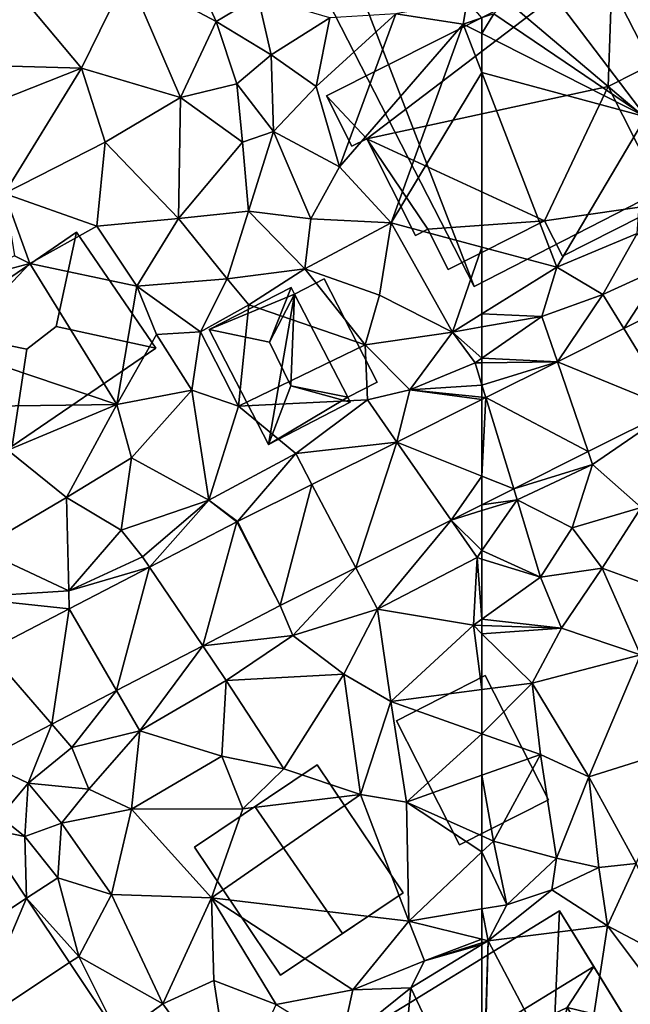
# Model space of a CAD drawing. Extents: x -2000 to -983, y -1000 to 81.
# Drawn here: x -1529 to -1491, y -863 to -800 of the extents above; entities that cross this region are included whole.
import ezdxf

# ---------------------------------------------------------------- set-up
doc = ezdxf.new("R2010")
doc.units = 0
doc.header["$MEASUREMENT"] = 0
for name, color, linetype in [('Bygninger_LOD1', 1, 'Continuous'), ('Bygninger_LOD2', 1, 'Continuous'), ('Bygninger_Projekteret', 85, 'Continuous'), ('Terraen', 33, 'Continuous'), ('Terraen_vej', 33, 'Continuous')]:
    doc.layers.add(name, color=color, linetype=linetype)

# ---------------------------------------------------------------- blocks, each defined once
blk = doc.blocks.new('1km_6224_571_Flyttet_X-573000m_Y-6225000m_ACAD_1_FMEBLOCK22')
at = {"layer": 'Terraen', "color": 9, "true_color": 0xbbbbbb}
for points in [[(45.57, 12.3, 43.93), (43.11, 17.66, 43.88), (39.9, 15.31, 44.13)], [(45.57, 12.3, 43.93), (48.22, 13.88, 43.78), (43.11, 17.66, 43.88)], [(36.97, 9.32, 44), (39.9, 15.31, 44.13), (32.56, 14.62, 44.06)], [(43.28, 7.46, 43.92), (39.9, 15.31, 44.13), (36.97, 9.32, 44)], [(43.28, 7.46, 43.92), (45.57, 12.3, 43.93), (39.9, 15.31, 44.13)], [(36.97, 9.32, 44), (32.56, 14.62, 44.06), (27.96, 9.58, 43.91)], [(49.07, 10.16, 43.46), (48.22, 13.88, 43.78), (45.57, 12.3, 43.93)], [(49.07, 10.16, 43.46), (52.81, 12.52, 43.54), (48.22, 13.88, 43.78)], [(57.02, 12.78, 43.25), (61.31, 12.13, 43.33), (61.55, 13.62, 43.27)], [(61.55, 13.62, 43.27), (61.31, 12.13, 43.33), (62.5, 12.535, 42.146)], [(51.94, 8.16, 43.32), (57.02, 12.78, 43.25), (52.81, 12.52, 43.54)], [(53.42, 3.04, 43.28), (57.02, 12.78, 43.25), (51.94, 8.16, 43.32)], [(53.42, 3.04, 43.28), (61.31, 12.13, 43.33), (57.02, 12.78, 43.25)], [(43.28, 7.46, 43.92), (46.88, 8.32, 43.66), (45.57, 12.3, 43.93)], [(46.88, 8.32, 43.66), (49.07, 10.16, 43.46), (45.57, 12.3, 43.93)], [(51.94, 8.16, 43.32), (52.81, 12.52, 43.54), (49.07, 10.16, 43.46)], [(56.72, -0.55, 43.27), (61.31, 12.13, 43.33), (53.42, 3.04, 43.28)], [(62.5, 9.037, 43.322), (61.31, 12.13, 43.33), (56.72, -0.55, 43.27)], [(62.5, 11.525, 43.182), (62.5, 12.535, 42.146), (61.31, 12.13, 43.33)], [(62.5, 9.037, 43.322), (62.5, 11.525, 43.182), (61.31, 12.13, 43.33)], [(49.21, 5.29, 43.23), (49.07, 10.16, 43.46), (46.88, 8.32, 43.66)], [(49.21, 5.29, 43.23), (51.94, 8.16, 43.32), (49.07, 10.16, 43.46)], [(36.97, 9.32, 44), (27.96, 9.58, 43.91), (27.46, 5.56, 43.84)], [(32.07, 1.32, 43.65), (36.97, 9.32, 44), (27.46, 5.56, 43.84)], [(32.07, 1.32, 43.65), (38.49, 4.6, 43.79), (36.97, 9.32, 44)], [(38.49, 4.6, 43.79), (43.28, 7.46, 43.92), (36.97, 9.32, 44)], [(62.5, -2.09, 43.281), (62.5, 9.037, 43.322), (56.72, -0.55, 43.27)], [(47.24, 4.6, 43.88), (46.88, 8.32, 43.66), (43.28, 7.46, 43.92)], [(47.24, 4.6, 43.88), (49.21, 5.29, 43.23), (46.88, 8.32, 43.66)], [(53.42, 3.04, 43.28), (51.94, 8.16, 43.32), (49.21, 5.29, 43.23)], [(43.17, -0.27, 43.91), (43.28, 7.46, 43.92), (38.49, 4.6, 43.79)], [(43.17, -0.27, 43.91), (47.24, 4.6, 43.88), (43.28, 7.46, 43.92)], [(47.63, 0.2, 43.85), (49.21, 5.29, 43.23), (47.24, 4.6, 43.88)], [(51.6, -0.29, 43.25), (49.21, 5.29, 43.23), (47.63, 0.2, 43.85)], [(51.6, -0.29, 43.25), (53.42, 3.04, 43.28), (49.21, 5.29, 43.23)], [(37.96, -0.76, 43.77), (38.49, 4.6, 43.79), (32.07, 1.32, 43.65)], [(37.96, -0.76, 43.77), (43.17, -0.27, 43.91), (38.49, 4.6, 43.79)], [(43.17, -0.27, 43.91), (47.63, 0.2, 43.85), (47.24, 4.6, 43.88)], [(51.6, -0.29, 43.25), (56.72, -0.55, 43.27), (53.42, 3.04, 43.28)], [(33.69, -3.13, 43.26), (37.96, -0.76, 43.77), (32.07, 1.32, 43.65)], [(32.71, -2.65, 43.76), (33.69, -3.13, 43.26), (32.07, 1.32, 43.65)], [(46.27, -4.1, 43.71), (47.63, 0.2, 43.85), (43.17, -0.27, 43.91)], [(51.22, -3.48, 43.22), (47.63, 0.2, 43.85), (46.27, -4.1, 43.71)], [(51.22, -3.48, 43.22), (51.6, -0.29, 43.25), (47.63, 0.2, 43.85)], [(40.5, -4.57, 43.68), (43.17, -0.27, 43.91), (37.96, -0.76, 43.77)], [(40.5, -4.57, 43.68), (46.27, -4.1, 43.71), (43.17, -0.27, 43.91)], [(51.22, -3.48, 43.22), (56.72, -0.55, 43.27), (51.6, -0.29, 43.25)], [(55.97, -5.15, 43.24), (56.72, -0.55, 43.27), (51.22, -3.48, 43.22)], [(55.97, -5.15, 43.24), (60.63, -7.51, 43.29), (56.72, -0.55, 43.27)], [(62.5, -2.09, 43.281), (56.72, -0.55, 43.27), (60.63, -7.51, 43.29)], [(40.5, -4.57, 43.68), (37.96, -0.76, 43.77), (33.69, -3.13, 43.26)], [(62.5, -2.09, 43.281), (60.63, -7.51, 43.29), (62.5, -6.341, 43.29)], [(28.56, -8.54, 43.67), (33.69, -3.13, 43.26), (29.21, -4.32, 43.83)], [(39.22, -12.12, 43.28), (33.69, -3.13, 43.26), (28.56, -8.54, 43.67)], [(29.21, -4.32, 43.83), (33.69, -3.13, 43.26), (32.71, -2.65, 43.76)], [(39.22, -12.12, 43.28), (40.5, -4.57, 43.68), (33.69, -3.13, 43.26)], [(47.64, -5.77, 42.96), (51.22, -3.48, 43.22), (46.27, -4.1, 43.71)], [(55.05, -8.32, 43.3), (51.22, -3.48, 43.22), (47.64, -5.77, 42.96)], [(55.05, -8.32, 43.3), (55.97, -5.15, 43.24), (51.22, -3.48, 43.22)], [(44.57, -7.48, 42.88), (46.27, -4.1, 43.71), (40.5, -4.57, 43.68)], [(44.57, -7.48, 42.88), (47.64, -5.77, 42.96), (46.27, -4.1, 43.71)], [(39.22, -12.12, 43.28), (41.75, -7.66, 43.4), (40.5, -4.57, 43.68)], [(44.57, -7.48, 42.88), (40.5, -4.57, 43.68), (41.75, -7.66, 43.4)], [(55.05, -8.32, 43.3), (60.63, -7.51, 43.29), (55.97, -5.15, 43.24)], [(46.98, -12.22, 42.96), (47.64, -5.77, 42.96), (44.57, -7.48, 42.88)], [(46.98, -12.22, 42.96), (55.05, -8.32, 43.3), (47.64, -5.77, 42.96)], [(62.5, -7.181, 43.274), (62.5, -6.341, 43.29), (60.63, -7.51, 43.29)], [(44, -11.2, 43.28), (44.57, -7.48, 42.88), (41.75, -7.66, 43.4)], [(44, -11.2, 43.28), (46.98, -12.22, 42.96), (44.57, -7.48, 42.88)], [(57.91, -11.18, 43.18), (60.63, -7.51, 43.29), (55.05, -8.32, 43.3)], [(57.91, -11.18, 43.18), (62.06, -9.47, 42.95), (60.63, -7.51, 43.29)], [(62.5, -7.181, 43.274), (60.63, -7.51, 43.29), (62.5, -9.164, 42.98)], [(60.63, -7.51, 43.29), (62.06, -9.47, 42.95), (62.5, -9.164, 42.98)], [(44, -11.2, 43.28), (41.75, -7.66, 43.4), (39.22, -12.12, 43.28)], [(39.22, -12.12, 43.28), (28.56, -8.54, 43.67), (29.48, -12.24, 43.58)], [(55.21, -11.83, 42.83), (55.05, -8.32, 43.3), (46.98, -12.22, 42.96)], [(57.91, -11.18, 43.18), (55.05, -8.32, 43.3), (55.21, -11.83, 42.83)], [(62.5, -9.464, 42.949), (62.5, -9.164, 42.98), (62.06, -9.47, 42.95)], [(62.5, -10.898, 42.925), (62.06, -9.47, 42.95), (57.91, -11.18, 43.18)], [(62.5, -10.898, 42.925), (62.5, -9.464, 42.949), (62.06, -9.47, 42.95)], [(40.17, -15.52, 43.2), (44, -11.2, 43.28), (39.22, -12.12, 43.28)], [(45.1, -18.22, 42.88), (44, -11.2, 43.28), (40.17, -15.52, 43.2)], [(45.1, -18.22, 42.88), (46.98, -12.22, 42.96), (44, -11.2, 43.28)], [(57.073, -14.513, 42.882), (57.91, -11.18, 43.18), (55.21, -11.83, 42.83)], [(62.5, -11.799, 42.911), (57.91, -11.18, 43.18), (57.073, -14.513, 42.882)], [(62.5, -11.654, 42.925), (62.5, -10.898, 42.925), (57.91, -11.18, 43.18)], [(62.5, -11.799, 42.911), (62.5, -11.654, 42.925), (57.91, -11.18, 43.18)], [(50.63, -15.24, 42.84), (55.21, -11.83, 42.83), (46.98, -12.22, 42.96)], [(57.073, -14.513, 42.882), (55.21, -11.83, 42.83), (50.63, -15.24, 42.84)], [(39.22, -12.12, 43.28), (29.48, -12.24, 43.58), (32.29, -15.04, 43.31)], [(36.03, -18.05, 43.16), (39.22, -12.12, 43.28), (32.29, -15.04, 43.31)], [(36.03, -18.05, 43.16), (40.17, -15.52, 43.2), (39.22, -12.12, 43.28)], [(45.1, -18.22, 42.88), (50.63, -15.24, 42.84), (46.98, -12.22, 42.96)], [(30.45, -21.32, 43.07), (36.03, -18.05, 43.16), (32.29, -15.04, 43.31)], [(51.666, -17.217, 42.853), (57.073, -14.513, 42.882), (50.63, -15.24, 42.84)], [(39.51, -20.14, 43.04), (40.17, -15.52, 43.2), (36.03, -18.05, 43.16)], [(39.51, -20.14, 43.04), (45.1, -18.22, 42.88), (40.17, -15.52, 43.2)], [(46.928, -19.587, 42.828), (50.63, -15.24, 42.84), (45.1, -18.22, 42.88)], [(46.928, -19.587, 42.828), (51.666, -17.217, 42.853), (50.63, -15.24, 42.84)], [(36.18, -24, 42.47), (36.03, -18.05, 43.16), (30.45, -21.32, 43.07)], [(36.18, -24, 42.47), (39.51, -20.14, 43.04), (36.03, -18.05, 43.16)], [(40.86, -21.83, 42.5), (45.1, -18.22, 42.88), (39.51, -20.14, 43.04)], [(41.314, -22.5, 42.716), (45.1, -18.22, 42.88), (40.86, -21.83, 42.5)], [(46.888, -19.607, 42.828), (45.1, -18.22, 42.88), (41.314, -22.5, 42.716)], [(46.888, -19.607, 42.828), (46.928, -19.587, 42.828), (45.1, -18.22, 42.88)], [(62.5, -18.508, 42.755), (60.531, -19.492, 42.746), (62.5, -18.889, 42.757)], [(62.5, -18.889, 42.757), (60.531, -19.492, 42.746), (62.5, -21.434, 42.858)], [(60.531, -19.492, 42.746), (54.452, -22.532, 42.718), (55.84, -25.18, 42.63)], [(60.531, -19.492, 42.746), (55.84, -25.18, 42.63), (62.19, -21.88, 42.87)], [(62.5, -21.434, 42.858), (60.531, -19.492, 42.746), (60.531, -19.492, 42.746)], [(62.5, -21.434, 42.858), (60.531, -19.492, 42.746), (62.19, -21.88, 42.87)], [(60.531, -19.492, 42.746), (60.531, -19.492, 42.746), (62.19, -21.88, 42.87)], [(60.531, -19.492, 42.746), (60.531, -19.492, 42.746), (62.19, -21.88, 42.87)], [(36.18, -24, 42.47), (40.86, -21.83, 42.5), (39.51, -20.14, 43.04)], [(36.18, -24, 42.47), (30.45, -21.32, 43.07), (29.41, -24.42, 42.76)], [(41.314, -22.5, 42.716), (40.86, -21.83, 42.5), (36.18, -24, 42.47)], [(55.84, -25.18, 42.63), (61.95, -26.2, 42.45), (62.19, -21.88, 42.87)], [(62.19, -21.88, 42.87), (61.95, -26.2, 42.45), (62.5, -25.808, 42.41)], [(62.5, -21.434, 42.858), (62.19, -21.88, 42.87), (62.5, -21.976, 42.814)], [(62.5, -21.976, 42.814), (62.19, -21.88, 42.87), (62.5, -25.808, 42.41)], [(36.202, -25.152, 42.612), (41.314, -22.5, 42.716), (36.18, -24, 42.47)], [(49.632, -24.943, 42.695), (50.45, -26.85, 42.65), (54.452, -22.532, 42.718)], [(54.452, -22.532, 42.718), (50.45, -26.85, 42.65), (55.84, -25.18, 42.63)], [(54.452, -22.532, 42.718), (54.452, -22.532, 42.718), (55.84, -25.18, 42.63)], [(36.202, -25.152, 42.612), (36.18, -24, 42.47), (29.41, -24.42, 42.76)], [(31.037, -27.832, 42.508), (36.202, -25.152, 42.612), (29.41, -24.42, 42.76)], [(49.632, -24.943, 42.695), (44.703, -27.501, 42.568), (50.45, -26.85, 42.65)], [(53.69, -29.32, 42.31), (55.84, -25.18, 42.63), (50.45, -26.85, 42.65)], [(53.69, -29.32, 42.31), (56.7, -31.06, 42.27), (55.84, -25.18, 42.63)], [(56.7, -31.06, 42.27), (61.95, -26.2, 42.45), (55.84, -25.18, 42.63)], [(62.5, -30.299, 42.154), (61.95, -26.2, 42.45), (56.7, -31.06, 42.27)], [(62.5, -26.218, 42.424), (62.5, -25.808, 42.41), (61.95, -26.2, 42.45)], [(62.5, -30.299, 42.154), (62.5, -26.741, 42.397), (61.95, -26.2, 42.45)], [(62.5, -26.741, 42.397), (62.5, -26.218, 42.424), (61.95, -26.2, 42.45)], [(44.703, -27.501, 42.568), (46.2, -29.71, 42.52), (50.45, -26.85, 42.65)], [(53.69, -29.32, 42.31), (50.45, -26.85, 42.65), (46.2, -29.71, 42.52)], [(44.703, -27.501, 42.568), (39.207, -30.353, 42.425), (40.69, -32.92, 42.4)], [(44.703, -27.501, 42.568), (40.69, -32.92, 42.4), (46.2, -29.71, 42.52)], [(49.88, -35.35, 41.57), (53.69, -29.32, 42.31), (46.2, -29.71, 42.52)], [(54.76, -36.98, 41.89), (53.69, -29.32, 42.31), (49.88, -35.35, 41.57)], [(54.76, -36.98, 41.89), (56.7, -31.06, 42.27), (53.69, -29.32, 42.31)], [(40.69, -32.92, 42.4), (45.92, -34.54, 42.18), (46.2, -29.71, 42.52)], [(49.88, -35.35, 41.57), (46.2, -29.71, 42.52), (45.92, -34.54, 42.18)], [(39.207, -30.353, 42.425), (35.081, -32.494, 42.319), (36.37, -33.98, 42.63)], [(39.207, -30.353, 42.425), (36.37, -33.98, 42.63), (40.69, -32.92, 42.4)], [(62.5, -33.111, 42.118), (62.5, -30.299, 42.154), (56.7, -31.06, 42.27)], [(54.76, -36.98, 41.89), (57.69, -37.48, 42.09), (56.7, -31.06, 42.27)], [(62.5, -33.111, 42.118), (56.7, -31.06, 42.27), (57.69, -37.48, 42.09)], [(30.575, -34.832, 42.202), (33.59, -36.26, 42.38), (35.081, -32.494, 42.319)], [(35.081, -32.494, 42.319), (33.59, -36.26, 42.38), (36.37, -33.98, 42.63)], [(37.44, -36.65, 42.17), (40.69, -32.92, 42.4), (36.37, -33.98, 42.63)], [(37.44, -36.65, 42.17), (40.16, -37.92, 42.11), (40.69, -32.92, 42.4)], [(40.16, -37.92, 42.11), (45.92, -34.54, 42.18), (40.69, -32.92, 42.4)], [(62.5, -33.111, 42.118), (57.69, -37.48, 42.09), (62.5, -35.762, 42.051)], [(37.44, -36.65, 42.17), (36.37, -33.98, 42.63), (33.59, -36.26, 42.38)], [(30.575, -34.832, 42.202), (31.77, -38.41, 41.87), (33.59, -36.26, 42.38)], [(47.25, -37.89, 42.06), (45.92, -34.54, 42.18), (40.16, -37.92, 42.11)], [(47.25, -37.89, 42.06), (49.88, -35.35, 41.57), (45.92, -34.54, 42.18)], [(54.76, -36.98, 41.89), (49.88, -35.35, 41.57), (47.25, -37.89, 42.06)], [(62.5, -39.621, 42.047), (62.5, -35.762, 42.051), (57.69, -37.48, 42.09)], [(33.37, -39.67, 42.55), (33.59, -36.26, 42.38), (31.77, -38.41, 41.87)], [(33.37, -39.67, 42.55), (35.71, -38.82, 42.47), (33.59, -36.26, 42.38)], [(35.71, -38.82, 42.47), (37.44, -36.65, 42.17), (33.59, -36.26, 42.38)], [(35.71, -38.82, 42.47), (40.16, -37.92, 42.11), (37.44, -36.65, 42.17)], [(45.26, -43.58, 41.72), (54.76, -36.98, 41.89), (47.25, -37.89, 42.06)], [(57.84, -45.05, 41.75), (54.76, -36.98, 41.89), (45.26, -43.58, 41.72)], [(57.84, -45.05, 41.75), (57.69, -37.48, 42.09), (54.76, -36.98, 41.89)], [(62.5, -39.621, 42.047), (57.69, -37.48, 42.09), (62.5, -40.649, 42)], [(57.69, -37.48, 42.09), (57.84, -45.05, 41.75), (62.5, -40.649, 42)], [(38.9, -43.37, 41.71), (40.16, -37.92, 42.11), (35.71, -38.82, 42.47)], [(38.9, -43.37, 41.71), (45.26, -43.58, 41.72), (40.16, -37.92, 42.11)], [(45.26, -43.58, 41.72), (47.25, -37.89, 42.06), (40.16, -37.92, 42.11)], [(30.457, -39.074, 41.873), (33.37, -39.67, 42.55), (31.77, -38.41, 41.87)], [(35.46, -42.29, 42.17), (35.71, -38.82, 42.47), (33.37, -39.67, 42.55)], [(38.9, -43.37, 41.71), (35.71, -38.82, 42.47), (35.46, -42.29, 42.17)], [(30.457, -39.074, 41.873), (33.476, -43.596, 41.631), (33.37, -39.67, 42.55)], [(33.476, -43.596, 41.631), (35.46, -42.29, 42.17), (33.37, -39.67, 42.55)], [(62.5, -40.649, 42), (57.84, -45.05, 41.75), (62.5, -44.275, 41.944)], [(33.476, -43.596, 41.631), (36.81, -47.31, 41.44), (35.46, -42.29, 42.17)], [(36.81, -47.31, 41.44), (38.9, -43.37, 41.71), (35.46, -42.29, 42.17)], [(33.476, -43.596, 41.631), (36.216, -47.703, 41.411), (36.81, -47.31, 41.44)], [(42.17, -50.34, 41.37), (38.9, -43.37, 41.71), (36.81, -47.31, 41.44)], [(42.17, -50.34, 41.37), (45.26, -43.58, 41.72), (38.9, -43.37, 41.71)], [(42.17, -50.34, 41.37), (45.42, -48.85, 41.67), (45.26, -43.58, 41.72)], [(49.39, -50.38, 41.61), (45.26, -43.58, 41.72), (45.42, -48.85, 41.67)], [(54.26, -49.44, 41.71), (45.26, -43.58, 41.72), (49.39, -50.38, 41.61)], [(54.26, -49.44, 41.71), (57.84, -45.05, 41.75), (45.26, -43.58, 41.72)], [(62.5, -46.21, 41.068), (62.5, -44.275, 41.944), (57.84, -45.05, 41.75)], [(54.26, -49.44, 41.71), (58.84, -47.59, 41.68), (57.84, -45.05, 41.75)], [(62.5, -46.21, 41.068), (57.84, -45.05, 41.75), (58.84, -47.59, 41.68)], [(62.5, -46.21, 41.068), (58.84, -47.59, 41.68), (62.5, -46.436, 41.076)], [(62.5, -46.436, 41.076), (58.84, -47.59, 41.68), (62.5, -46.554, 41.012)], [(62.5, -46.554, 41.012), (57.97, -49.32, 41.03), (62.5, -58.864, 41.208)], [(58.84, -47.59, 41.68), (57.97, -49.32, 41.03), (62.5, -46.554, 41.012)], [(36.216, -47.703, 41.411), (39.328, -52.364, 41.161), (36.81, -47.31, 41.44)], [(39.328, -52.364, 41.161), (42.17, -50.34, 41.37), (36.81, -47.31, 41.44)], [(54.26, -49.44, 41.71), (57.97, -49.32, 41.03), (58.84, -47.59, 41.68)], [(46.61, -56.5, 41.11), (45.42, -48.85, 41.67), (42.17, -50.34, 41.37)], [(46.61, -56.5, 41.11), (49.39, -50.38, 41.61), (45.42, -48.85, 41.67)], [(53.51, -52.9, 40.99), (54.26, -49.44, 41.71), (49.39, -50.38, 41.61)], [(53.51, -52.9, 40.99), (57.97, -49.32, 41.03), (54.26, -49.44, 41.71)], [(53.51, -52.9, 40.99), (57.12, -58.24, 41.01), (57.97, -49.32, 41.03)], [(62.5, -58.864, 41.208), (57.97, -49.32, 41.03), (57.12, -58.24, 41.01)], [(39.328, -52.364, 41.161), (46.61, -56.5, 41.11), (42.17, -50.34, 41.37)]]:
    blk.add_polyline3d(points, close=True, dxfattribs=at)
blk = doc.blocks.new('1km_6224_571_Flyttet_X-573000m_Y-6225000m_ACAD_1_FMEBLOCK100')
at = {"layer": 'Terraen', "color": 9, "true_color": 0xbbbbbb}
for points in [[(-52.06, 6.22, 41.88), (-58.99, 15.35, 43.32), (-61.75, 12.79, 41.4)], [(-52.06, 6.22, 41.88), (-51.19, 14.28, 44.26), (-58.99, 15.35, 43.32)], [(-62.5, 11.525, 43.182), (-52.06, 6.22, 41.88), (-61.75, 12.79, 41.4)], [(-62.5, 11.525, 43.182), (-61.75, 12.79, 41.4), (-62.5, 12.535, 42.146)], [(-62.5, 9.037, 43.322), (-52.06, 6.22, 41.88), (-62.5, 11.525, 43.182)], [(-62.5, -2.09, 43.281), (-57.73, -3.36, 43.29), (-62.5, 9.037, 43.322)], [(-62.5, 9.037, 43.322), (-57.73, -3.36, 43.29), (-52.06, 6.22, 41.88)], [(-57.73, -3.36, 43.29), (-52.6, -1.21, 43.28), (-52.06, 6.22, 41.88)], [(-54.8, -5.11, 43.18), (-52.6, -1.21, 43.28), (-57.73, -3.36, 43.29)], [(-54.8, -5.11, 43.18), (-50.88, -3.33, 43.03), (-52.6, -1.21, 43.28)], [(-62.5, -2.09, 43.281), (-62.5, -6.341, 43.29), (-57.73, -3.36, 43.29)], [(-58.68, -6.51, 43.24), (-57.73, -3.36, 43.29), (-62.5, -6.341, 43.29)], [(-58.68, -6.51, 43.24), (-54.8, -5.11, 43.18), (-57.73, -3.36, 43.29)], [(-53.466, -7.281, 42.959), (-50.88, -3.33, 43.03), (-54.8, -5.11, 43.18)], [(-53.466, -7.281, 42.959), (-49.857, -5.476, 42.978), (-50.88, -3.33, 43.03)], [(-57.692, -9.394, 42.936), (-54.8, -5.11, 43.18), (-58.68, -6.51, 43.24)], [(-57.692, -9.394, 42.936), (-53.466, -7.281, 42.959), (-54.8, -5.11, 43.18)], [(-62.5, -7.181, 43.274), (-58.68, -6.51, 43.24), (-62.5, -6.341, 43.29)], [(-57.692, -9.394, 42.936), (-58.68, -6.51, 43.24), (-62.5, -9.164, 42.98)], [(-62.5, -7.181, 43.274), (-62.5, -9.164, 42.98), (-58.68, -6.51, 43.24)], [(-62.5, -9.464, 42.949), (-57.692, -9.394, 42.936), (-62.5, -9.164, 42.98)], [(-62.5, -10.898, 42.925), (-62.259, -11.679, 42.912), (-57.692, -9.394, 42.936)], [(-62.5, -10.898, 42.925), (-57.692, -9.394, 42.936), (-62.5, -9.464, 42.949)], [(-62.5, -11.654, 42.925), (-62.259, -11.679, 42.912), (-62.5, -10.898, 42.925)], [(-62.5, -11.654, 42.925), (-62.5, -11.799, 42.911), (-62.259, -11.679, 42.912)], [(-50.312, -12.412, 42.813), (-55.73, -15.122, 42.787), (-55.45, -15.94, 42.8)], [(-50.312, -12.412, 42.813), (-55.45, -15.94, 42.8), (-52.36, -18.68, 42.57)], [(-55.73, -15.122, 42.787), (-60.468, -17.491, 42.765), (-55.45, -15.94, 42.8)], [(-60.468, -17.491, 42.765), (-60.25, -18.2, 42.77), (-55.45, -15.94, 42.8)], [(-56.76, -19.98, 42.87), (-55.45, -15.94, 42.8), (-60.25, -18.2, 42.77)], [(-52.36, -18.68, 42.57), (-55.45, -15.94, 42.8), (-56.76, -19.98, 42.87)], [(-60.468, -17.491, 42.765), (-62.5, -18.508, 42.755), (-60.25, -18.2, 42.77)], [(-60.468, -17.491, 42.765), (-60.468, -17.491, 42.765), (-60.25, -18.2, 42.77)], [(-62.5, -21.434, 42.858), (-60.25, -18.2, 42.77), (-62.5, -18.889, 42.757)], [(-62.5, -18.508, 42.755), (-62.5, -18.889, 42.757), (-60.25, -18.2, 42.77)], [(-62.5, -21.434, 42.858), (-58.76, -23.14, 42.14), (-60.25, -18.2, 42.77)], [(-58.76, -23.14, 42.14), (-56.76, -19.98, 42.87), (-60.25, -18.2, 42.77)], [(-54.85, -22.56, 42.44), (-52.36, -18.68, 42.57), (-56.76, -19.98, 42.87)], [(-49.47, -24.51, 42.22), (-52.36, -18.68, 42.57), (-54.85, -22.56, 42.44)], [(-54.85, -22.56, 42.44), (-56.76, -19.98, 42.87), (-58.76, -23.14, 42.14)], [(-62.5, -21.434, 42.858), (-62.5, -21.976, 42.814), (-58.76, -23.14, 42.14)], [(-62.5, -21.976, 42.814), (-62.5, -25.808, 42.41), (-58.76, -23.14, 42.14)], [(-57.44, -26.38, 42.18), (-54.85, -22.56, 42.44), (-58.76, -23.14, 42.14)], [(-52.39, -28.09, 42.03), (-54.85, -22.56, 42.44), (-57.44, -26.38, 42.18)], [(-52.39, -28.09, 42.03), (-49.47, -24.51, 42.22), (-54.85, -22.56, 42.44)], [(-57.44, -26.38, 42.18), (-58.76, -23.14, 42.14), (-62.5, -25.808, 42.41)], [(-62.5, -26.218, 42.424), (-57.44, -26.38, 42.18), (-62.5, -25.808, 42.41)], [(-62.5, -26.741, 42.397), (-57.44, -26.38, 42.18), (-62.5, -26.218, 42.424)], [(-62.5, -26.741, 42.397), (-59.31, -29.88, 42.09), (-57.44, -26.38, 42.18)], [(-62.5, -30.299, 42.154), (-59.31, -29.88, 42.09), (-62.5, -26.741, 42.397)], [(-52.39, -28.09, 42.03), (-57.44, -26.38, 42.18), (-59.31, -29.88, 42.09)], [(-55.7, -35.85, 41.68), (-52.39, -28.09, 42.03), (-59.31, -29.88, 42.09)], [(-49.4, -33.88, 41.69), (-52.39, -28.09, 42.03), (-55.7, -35.85, 41.68)], [(-62.5, -33.111, 42.118), (-58.77, -34.43, 42.02), (-59.31, -29.88, 42.09)], [(-62.5, -33.111, 42.118), (-59.31, -29.88, 42.09), (-62.5, -30.299, 42.154)], [(-58.77, -34.43, 42.02), (-55.7, -35.85, 41.68), (-59.31, -29.88, 42.09)], [(-62.5, -33.111, 42.118), (-62.5, -35.762, 42.051), (-58.77, -34.43, 42.02)], [(-52.68, -41.39, 41.38), (-49.4, -33.88, 41.69), (-55.7, -35.85, 41.68)], [(-61.76, -39.95, 42.04), (-58.77, -34.43, 42.02), (-62.5, -35.762, 42.051)], [(-61.76, -39.95, 42.04), (-57.76, -41.05, 42), (-58.77, -34.43, 42.02)], [(-57.76, -41.05, 42), (-55.7, -35.85, 41.68), (-58.77, -34.43, 42.02)], [(-62.5, -39.621, 42.047), (-61.76, -39.95, 42.04), (-62.5, -35.762, 42.051)], [(-57.76, -41.05, 42), (-55.05, -41.63, 41.43), (-55.7, -35.85, 41.68)], [(-52.68, -41.39, 41.38), (-55.7, -35.85, 41.68), (-55.05, -41.63, 41.43)], [(-62.5, -39.621, 42.047), (-62.5, -40.649, 42), (-61.76, -39.95, 42.04)], [(-62.5, -40.649, 42), (-60.91, -44.01, 42.01), (-61.76, -39.95, 42.04)], [(-60.91, -44.01, 42.01), (-57.76, -41.05, 42), (-61.76, -39.95, 42.04)], [(-62.5, -40.649, 42), (-62.5, -44.275, 41.944), (-60.91, -44.01, 42.01)], [(-60.91, -44.01, 42.01), (-58.05, -43.06, 41.03), (-57.76, -41.05, 42)], [(-58.05, -43.06, 41.03), (-55.05, -41.63, 41.43), (-57.76, -41.05, 42)], [(-54.49, -45.36, 40.99), (-52.68, -41.39, 41.38), (-55.05, -41.63, 41.43)], [(-49.83, -47.83, 41.01), (-52.68, -41.39, 41.38), (-54.49, -45.36, 40.99)], [(-54.49, -45.36, 40.99), (-55.05, -41.63, 41.43), (-58.05, -43.06, 41.03)], [(-62.1, -46.31, 41.01), (-58.05, -43.06, 41.03), (-60.91, -44.01, 42.01)], [(-62.1, -46.31, 41.01), (-54.49, -45.36, 40.99), (-58.05, -43.06, 41.03)], [(-62.1, -46.31, 41.01), (-60.91, -44.01, 42.01), (-62.5, -44.275, 41.944)], [(-62.5, -46.21, 41.068), (-62.1, -46.31, 41.01), (-62.5, -44.275, 41.944)], [(-56.33, -57.28, 41.2), (-54.49, -45.36, 40.99), (-62.1, -46.31, 41.01)], [(-56.33, -57.28, 41.2), (-50.43, -50.8, 40.88), (-54.49, -45.36, 40.99)], [(-50.43, -50.8, 40.88), (-49.83, -47.83, 41.01), (-54.49, -45.36, 40.99)], [(-62.5, -46.21, 41.068), (-62.5, -46.436, 41.076), (-62.1, -46.31, 41.01)], [(-62.5, -46.554, 41.012), (-62.5, -58.864, 41.208), (-62.1, -46.31, 41.01)], [(-62.5, -58.864, 41.208), (-62.44, -58.99, 41.21), (-62.1, -46.31, 41.01)], [(-62.5, -46.436, 41.076), (-62.5, -46.554, 41.012), (-62.1, -46.31, 41.01)], [(-56.33, -57.28, 41.2), (-62.1, -46.31, 41.01), (-62.44, -58.99, 41.21)]]:
    blk.add_polyline3d(points, close=True, dxfattribs=at)
blk = doc.blocks.new('1km_6224_571_Flyttet_X-573000m_Y-6225000m_ACAD_1_FMEBLOCK121')
at = {"layer": 'Terraen_vej', "color": 251, "true_color": 0x555555}
for points in [[(50, -14.513, 42.882), (55.427, -16.68, 42.797), (55.427, -11.799, 42.911)], [(44.593, -17.217, 42.853), (47.379, -22.532, 42.718), (50, -14.513, 42.882)], [(50, -14.513, 42.882), (47.379, -22.532, 42.718), (53.458, -19.492, 42.746)], [(50, -14.513, 42.882), (53.458, -19.492, 42.746), (55.427, -16.68, 42.797)], [(53.458, -19.492, 42.746), (55.427, -18.508, 42.755), (55.427, -16.68, 42.797)], [(39.855, -19.587, 42.828), (42.558, -24.943, 42.695), (44.593, -17.217, 42.853)], [(44.593, -17.217, 42.853), (42.558, -24.943, 42.695), (47.379, -22.532, 42.718)], [(53.458, -19.492, 42.746), (55.427, -18.508, 42.755), (53.458, -19.492, 42.746)], [(53.458, -19.492, 42.746), (55.427, -18.508, 42.755), (55.427, -18.508, 42.755)], [(39.815, -19.607, 42.828), (34.24, -22.5, 42.716), (37.629, -27.501, 42.568)], [(39.815, -19.607, 42.828), (37.629, -27.501, 42.568), (42.558, -24.943, 42.695)], [(39.815, -19.607, 42.828), (42.558, -24.943, 42.695), (39.855, -19.587, 42.828)], [(53.458, -19.492, 42.746), (53.458, -19.492, 42.746), (47.379, -22.532, 42.718)], [(53.458, -19.492, 42.746), (47.379, -22.532, 42.718), (47.379, -22.532, 42.718)], [(53.458, -19.492, 42.746), (53.458, -19.492, 42.746), (53.458, -19.492, 42.746)], [(53.458, -19.492, 42.746), (53.458, -19.492, 42.746), (53.458, -19.492, 42.746)], [(29.128, -25.152, 42.612), (32.133, -30.353, 42.425), (34.24, -22.5, 42.716)], [(34.24, -22.5, 42.716), (32.133, -30.353, 42.425), (37.629, -27.501, 42.568)], [(42.558, -24.943, 42.695), (47.379, -22.532, 42.718), (47.379, -22.532, 42.718)], [(47.379, -22.532, 42.718), (47.379, -22.532, 42.718), (47.379, -22.532, 42.718)], [(23.963, -27.832, 42.508), (28.007, -32.494, 42.319), (29.128, -25.152, 42.612)], [(29.128, -25.152, 42.612), (28.007, -32.494, 42.319), (32.133, -30.353, 42.425)], [(23.963, -27.832, 42.508), (23.501, -34.832, 42.202), (28.007, -32.494, 42.319)], [(20.138, -47.721, 41.799), (26.402, -43.596, 41.631), (23.384, -39.074, 41.873)], [(22.886, -51.839, 41.604), (26.402, -43.596, 41.631), (20.138, -47.721, 41.799)], [(22.886, -51.839, 41.604), (29.143, -47.703, 41.411), (26.402, -43.596, 41.631)], [(22.886, -51.839, 41.604), (32.254, -52.364, 41.161), (29.143, -47.703, 41.411)]]:
    blk.add_polyline3d(points, close=True, dxfattribs=at)
blk = doc.blocks.new('1km_6224_571_Flyttet_X-573000m_Y-6225000m_ACAD_1_FMEBLOCK140')
at = {"layer": 'Terraen_vej', "color": 251, "true_color": 0x555555}
for points in [[(-53.466, -4.092, 42.959), (-50.312, -9.224, 42.813), (-49.857, -2.288, 42.978)], [(-57.692, -6.206, 42.936), (-50.312, -9.224, 42.813), (-53.466, -4.092, 42.959)], [(-62.259, -8.49, 42.912), (-55.73, -11.933, 42.787), (-57.692, -6.206, 42.936)], [(-57.692, -6.206, 42.936), (-55.73, -11.933, 42.787), (-50.312, -9.224, 42.813)], [(-62.259, -8.49, 42.912), (-62.5, -8.61, 42.911), (-62.5, -13.492, 42.797)], [(-62.259, -8.49, 42.912), (-62.5, -13.492, 42.797), (-60.468, -14.303, 42.765)], [(-62.259, -8.49, 42.912), (-60.468, -14.303, 42.765), (-55.73, -11.933, 42.787)], [(-50.312, -9.224, 42.813), (-50.312, -9.224, 42.813), (-55.73, -11.933, 42.787)], [(-50.312, -9.224, 42.813), (-55.73, -11.933, 42.787), (-55.73, -11.933, 42.787)], [(-55.73, -11.933, 42.787), (-55.73, -11.933, 42.787), (-60.468, -14.303, 42.765)], [(-55.73, -11.933, 42.787), (-60.468, -14.303, 42.765), (-60.468, -14.303, 42.765)], [(-62.5, -15.319, 42.755), (-60.468, -14.303, 42.765), (-62.5, -13.492, 42.797)], [(-62.5, -15.319, 42.755), (-60.468, -14.303, 42.765), (-62.5, -15.319, 42.755)], [(-62.5, -15.319, 42.755), (-60.468, -14.303, 42.765), (-60.468, -14.303, 42.765)], [(-60.468, -14.303, 42.765), (-60.468, -14.303, 42.765), (-60.468, -14.303, 42.765)]]:
    blk.add_polyline3d(points, close=True, dxfattribs=at)
blk = doc.blocks.new('Projekteret_bygning_206945')
at = {"layer": 'Bygninger_Projekteret', "color": 85, "true_color": 0x5f994c}
for points in [[(3.476, 7.627, 40.331), (3.476, 7.627, 40.131), (-9.811, -0.528, 40.131), (-9.811, -0.528, 40.331)], [(-9.811, -0.528, 40.131), (3.476, 7.627, 40.131), (3.035, -2.417, 40.131)], [(3.476, 7.627, 43.151), (3.476, 7.627, 40.331), (-9.811, -0.528, 40.331), (-9.811, -0.528, 43.151)], [(-7.632, -4.078, 45.111), (-9.811, -0.528, 43.151), (3.476, 7.627, 43.151), (5.655, 4.078, 45.111)], [(3.035, -2.417, 40.131), (3.476, 7.627, 40.131), (9.811, -2.694, 40.131)], [(9.811, -2.694, 40.331), (9.811, -2.694, 40.131), (3.476, 7.627, 40.131), (3.476, 7.627, 40.331)], [(3.476, 7.627, 40.331), (7.833, 0.528, 43.151), (5.655, 4.078, 45.111)], [(3.476, 7.627, 43.151), (3.476, 7.627, 40.331), (5.655, 4.078, 45.111)], [(9.811, -2.694, 40.331), (7.833, 0.528, 43.151), (3.476, 7.627, 40.331)], [(-7.632, -4.078, 45.111), (5.655, 4.078, 45.111), (3.956, 1.464, 44.481)], [(3.956, 1.464, 44.481), (5.655, 4.078, 45.111), (7.833, 0.528, 43.151)], [(3.035, -2.417, 43.151), (-7.632, -4.078, 45.111), (3.956, 1.464, 44.481)], [(3.956, 1.464, 44.481), (7.412, -4.166, 44.481), (5.013, -5.639, 43.151), (3.035, -2.417, 43.151)], [(7.412, -4.166, 44.481), (3.956, 1.464, 44.481), (7.833, 0.528, 43.151), (9.811, -2.694, 43.151)], [(9.811, -2.694, 40.331), (9.811, -2.694, 43.151), (7.833, 0.528, 43.151)], [(-9.811, -0.528, 40.331), (-9.811, -0.528, 40.131), (-5.453, -7.627, 40.131), (-5.453, -7.627, 40.331)], [(-5.453, -7.627, 40.131), (-9.811, -0.528, 40.131), (3.035, -2.417, 40.131)], [(-7.632, -4.078, 45.111), (-9.811, -0.528, 40.331), (-5.453, -7.627, 40.331)], [(-7.632, -4.078, 45.111), (-9.811, -0.528, 43.151), (-9.811, -0.528, 40.331)], [(-5.453, -7.627, 43.151), (-7.632, -4.078, 45.111), (3.035, -2.417, 43.151)], [(-5.453, -7.627, 40.331), (-5.453, -7.627, 40.131), (3.035, -2.417, 40.131), (3.035, -2.417, 40.331)], [(-5.453, -7.627, 43.151), (-5.453, -7.627, 40.331), (3.035, -2.417, 40.331), (3.035, -2.417, 43.151)], [(3.035, -2.417, 40.331), (3.035, -2.417, 40.131), (5.013, -5.639, 40.131), (5.013, -5.639, 40.331)], [(9.811, -2.694, 40.131), (5.013, -5.639, 40.131), (3.035, -2.417, 40.131)], [(3.035, -2.417, 43.151), (3.035, -2.417, 40.331), (5.013, -5.639, 40.331), (5.013, -5.639, 43.151)], [(5.013, -5.639, 40.331), (5.013, -5.639, 40.131), (9.811, -2.694, 40.131), (9.811, -2.694, 40.331)], [(9.811, -2.694, 40.331), (5.013, -5.639, 40.331), (7.412, -4.166, 44.481)], [(9.811, -2.694, 40.331), (7.412, -4.166, 44.481), (9.811, -2.694, 43.151)], [(-5.453, -7.627, 43.151), (-7.632, -4.078, 45.111), (-5.453, -7.627, 40.331)], [(5.013, -5.639, 40.331), (5.013, -5.639, 43.151), (7.412, -4.166, 44.481)]]:
    blk.add_3dface(points, dxfattribs=at)
blk = doc.blocks.new('Projekteret_bygning_18377')
at = {"layer": 'Bygninger_Projekteret', "color": 85, "true_color": 0x5f994c}
for points in [[(7.391, 10.133, 42.8), (7.391, 10.133, 42.6), (-10.858, 0.93, 42.6), (-10.858, 0.93, 42.8)], [(7.391, 10.133, 42.8), (-10.858, 0.93, 42.8), (-10.858, 0.93, 49.05), (7.391, 10.133, 49.05)], [(7.391, 10.133, 49.05), (-8.296, -1.796, 49.05), (-10.858, 0.93, 49.05)], [(7.391, 10.133, 42.6), (-8.296, -1.796, 42.6), (-10.858, 0.93, 42.6)], [(7.391, 10.133, 49.05), (7.102, 1.534, 49.05), (-8.296, -1.796, 49.05)], [(7.391, 10.133, 42.6), (7.102, 1.534, 42.6), (-8.296, -1.796, 42.6)], [(7.391, 10.133, 49.05), (10.79, 3.394, 49.05), (7.102, 1.534, 49.05)], [(7.391, 10.133, 42.6), (10.79, 3.394, 42.6), (7.102, 1.534, 42.6)], [(10.79, 3.394, 42.8), (10.79, 3.394, 42.6), (7.391, 10.133, 42.6), (7.391, 10.133, 42.8)], [(10.79, 3.394, 42.8), (7.391, 10.133, 42.8), (7.391, 10.133, 49.05), (10.79, 3.394, 49.05)], [(7.102, 1.534, 42.8), (7.102, 1.534, 42.6), (10.79, 3.394, 42.6), (10.79, 3.394, 42.8)], [(7.102, 1.534, 42.8), (10.79, 3.394, 42.8), (10.79, 3.394, 49.05), (7.102, 1.534, 49.05)], [(7.102, 1.534, 49.05), (3.044, -7.031, 49.05), (-8.296, -1.796, 49.05)], [(7.102, 1.534, 42.6), (3.044, -7.031, 42.6), (-8.296, -1.796, 42.6)], [(7.102, 1.534, 49.05), (10.858, -5.913, 49.05), (3.044, -7.031, 49.05)], [(7.102, 1.534, 42.6), (10.858, -5.913, 42.6), (3.044, -7.031, 42.6)], [(10.858, -5.913, 42.8), (10.858, -5.913, 42.6), (7.102, 1.534, 42.6), (7.102, 1.534, 42.8)], [(10.858, -5.913, 42.8), (7.102, 1.534, 42.8), (7.102, 1.534, 49.05), (10.858, -5.913, 49.05)], [(-10.858, 0.93, 42.8), (-10.858, 0.93, 42.6), (-9.242, -2.273, 42.6), (-9.242, -2.273, 42.8)], [(-10.858, 0.93, 42.8), (-9.242, -2.273, 42.8), (-9.242, -2.273, 49.05), (-10.858, 0.93, 49.05)], [(-10.858, 0.93, 49.05), (-8.296, -1.796, 49.05), (-9.242, -2.273, 49.05)], [(-10.858, 0.93, 42.6), (-8.296, -1.796, 42.6), (-9.242, -2.273, 42.6)], [(-9.242, -2.273, 42.8), (-9.242, -2.273, 42.6), (-8.296, -1.796, 42.6), (-8.296, -1.796, 42.8)], [(-9.242, -2.273, 42.8), (-8.296, -1.796, 42.8), (-8.296, -1.796, 49.05), (-9.242, -2.273, 49.05)], [(-8.296, -1.796, 42.8), (-8.296, -1.796, 42.6), (-5.189, -7.957, 42.6), (-5.189, -7.957, 42.8)], [(-8.296, -1.796, 42.8), (-5.189, -7.957, 42.8), (-5.189, -7.957, 49.05), (-8.296, -1.796, 49.05)], [(-8.296, -1.796, 49.05), (3.044, -7.031, 49.05), (-4.405, -7.562, 49.05)], [(-8.296, -1.796, 49.05), (-4.405, -7.562, 49.05), (-5.189, -7.957, 49.05)], [(-8.296, -1.796, 42.6), (3.044, -7.031, 42.6), (-4.405, -7.562, 42.6)], [(-8.296, -1.796, 42.6), (-4.405, -7.562, 42.6), (-5.189, -7.957, 42.6)], [(3.044, -7.031, 49.05), (10.858, -5.913, 49.05), (4.179, -9.281, 49.05)], [(3.044, -7.031, 42.6), (10.858, -5.913, 42.6), (4.179, -9.281, 42.6)], [(4.179, -9.281, 42.8), (4.179, -9.281, 42.6), (10.858, -5.913, 42.6), (10.858, -5.913, 42.8)], [(4.179, -9.281, 42.8), (10.858, -5.913, 42.8), (10.858, -5.913, 49.05), (4.179, -9.281, 49.05)], [(3.044, -7.031, 49.05), (-3.108, -10.133, 49.05), (-4.405, -7.562, 49.05)], [(3.044, -7.031, 42.6), (-3.108, -10.133, 42.6), (-4.405, -7.562, 42.6)], [(-3.108, -10.133, 42.8), (-3.108, -10.133, 42.6), (3.044, -7.031, 42.6), (3.044, -7.031, 42.8)], [(-3.108, -10.133, 42.8), (3.044, -7.031, 42.8), (3.044, -7.031, 49.05), (-3.108, -10.133, 49.05)], [(3.044, -7.031, 42.8), (3.044, -7.031, 42.6), (4.179, -9.281, 42.6), (4.179, -9.281, 42.8)], [(3.044, -7.031, 42.8), (4.179, -9.281, 42.8), (4.179, -9.281, 49.05), (3.044, -7.031, 49.05)], [(-5.189, -7.957, 42.8), (-5.189, -7.957, 42.6), (-4.405, -7.562, 42.6), (-4.405, -7.562, 42.8)], [(-5.189, -7.957, 42.8), (-4.405, -7.562, 42.8), (-4.405, -7.562, 49.05), (-5.189, -7.957, 49.05)], [(-4.405, -7.562, 42.8), (-4.405, -7.562, 42.6), (-3.108, -10.133, 42.6), (-3.108, -10.133, 42.8)], [(-4.405, -7.562, 42.8), (-3.108, -10.133, 42.8), (-3.108, -10.133, 49.05), (-4.405, -7.562, 49.05)]]:
    blk.add_3dface(points, dxfattribs=at)
blk = doc.blocks.new('building_79778')
at = {"layer": 'Bygninger_LOD2', "color": 16, "true_color": 0x7e0000}
for points in [[(-4.5, 2.325, 45.38), (0.73, 5.005, 45.43), (-0.64, 1.515, 46.29)], [(0.73, 5.005, 43.04), (0.95, 4.575, 42.98), (-4.5, 2.325, 42.97)], [(0.73, 5.005, 43.04), (-4.5, 2.325, 42.97), (-4.5, 2.325, 45.38), (0.73, 5.005, 45.43)], [(-4.5, 2.325, 42.97), (0.95, 4.575, 42.98), (-0.72, -5.005, 42.9)], [(-0.72, -5.005, 42.9), (0.95, 4.575, 42.98), (4.34, -1.995, 42.92)], [(0.73, 5.005, 45.43), (0.95, 4.575, 45.44), (-0.64, 1.515, 46.29)], [(0.95, 4.575, 45.44), (0.71, -1.275, 46.28), (-0.64, 1.515, 46.29)], [(0.95, 4.575, 45.44), (4.34, -1.995, 45.33), (0.71, -1.275, 46.28)], [(0.73, 5.005, 43.04), (0.73, 5.005, 45.43), (0.95, 4.575, 45.44)], [(0.95, 4.575, 42.98), (0.73, 5.005, 43.04), (0.95, 4.575, 45.44)], [(4.34, -1.995, 45.33), (0.95, 4.575, 42.98), (0.95, 4.575, 45.44)], [(4.34, -1.995, 45.33), (4.34, -1.995, 42.92), (0.95, 4.575, 42.98)], [(-4.5, 2.325, 42.97), (-0.72, -5.005, 42.9), (-0.72, -5.005, 45.35), (-4.5, 2.325, 45.38)], [(-4.5, 2.325, 45.38), (-0.64, 1.515, 46.29), (0.71, -1.275, 46.28), (-0.72, -5.005, 45.35)], [(0.71, -1.275, 46.28), (4.5, -2.315, 45.35), (-0.72, -5.005, 45.35)], [(4.34, -1.995, 45.33), (4.5, -2.315, 45.35), (0.71, -1.275, 46.28)], [(-0.72, -5.005, 42.9), (4.34, -1.995, 42.92), (4.5, -2.315, 42.9)], [(4.5, -2.315, 45.35), (-0.72, -5.005, 45.35), (-0.72, -5.005, 42.9), (4.5, -2.315, 42.9)], [(4.5, -2.315, 45.35), (4.5, -2.315, 42.9), (4.34, -1.995, 45.33)], [(4.34, -1.995, 45.33), (4.5, -2.315, 42.9), (4.34, -1.995, 42.92)]]:
    blk.add_3dface(points, dxfattribs=at)
blk = doc.blocks.new('building_108695')
at = {"layer": 'Bygninger_LOD1', "color": 16, "true_color": 0x7e0000}
for points in [[(-11.565, 11.89, 42.54), (0.215, 17.75, 41.93), (14.555, -10.21, 42.2)], [(14.555, -10.21, 44.7), (-11.565, 11.89, 45.04), (0.215, 17.75, 44.43)], [(-11.565, 11.89, 42.54), (-11.565, 11.89, 45.04), (0.215, 17.75, 44.43), (0.215, 17.75, 41.93)], [(0.215, 17.75, 41.93), (0.215, 17.75, 44.43), (14.555, -10.21, 44.7), (14.555, -10.21, 42.2)], [(-14.555, 10.36, 43.19), (-11.565, 11.89, 42.54), (-0.135, -17.75, 42.79)], [(-0.135, -17.75, 45.29), (-14.555, 10.36, 45.69), (-11.565, 11.89, 45.04)], [(-14.555, 10.36, 43.19), (-14.555, 10.36, 45.69), (-11.565, 11.89, 45.04), (-11.565, 11.89, 42.54)], [(-0.135, -17.75, 42.79), (-11.565, 11.89, 42.54), (14.555, -10.21, 42.2)], [(14.555, -10.21, 44.7), (-0.135, -17.75, 45.29), (-11.565, 11.89, 45.04)], [(-0.135, -17.75, 42.79), (-0.135, -17.75, 45.29), (-14.555, 10.36, 45.69), (-14.555, 10.36, 43.19)], [(14.555, -10.21, 42.2), (14.555, -10.21, 44.7), (-0.135, -17.75, 45.29), (-0.135, -17.75, 42.79)]]:
    blk.add_3dface(points, dxfattribs=at)
blk = doc.blocks.new('building_123321')
at = {"layer": 'Bygninger_LOD2', "color": 16, "true_color": 0x7e0000}
for points in [[(0.755, -3.77, 42.92), (-2.635, 2.8, 42.98), (-0.755, 3.77, 42.87), (2.635, -2.8, 42.72)], [(-2.635, 2.8, 45.32), (-0.755, 3.77, 45.17), (-0.755, 3.77, 42.87), (-2.635, 2.8, 42.98)], [(-2.635, 2.8, 45.32), (-0.755, 3.77, 45.17), (2.635, -2.8, 45.14), (0.755, -3.77, 45.33)], [(2.635, -2.8, 42.72), (-0.755, 3.77, 42.87), (-0.755, 3.77, 45.17), (2.635, -2.8, 45.14)], [(0.755, -3.77, 45.33), (-2.635, 2.8, 45.32), (-2.635, 2.8, 42.98), (0.755, -3.77, 42.92)], [(2.635, -2.8, 42.72), (2.635, -2.8, 45.14), (0.755, -3.77, 45.33), (0.755, -3.77, 42.92)]]:
    blk.add_3dface(points, dxfattribs=at)
blk = doc.blocks.new('building_153529')
at = {"layer": 'Bygninger_LOD2', "color": 16, "true_color": 0x7e0000}
for points in [[(7.095, -0.57, 43.33), (-2.065, -6.82, 43.23), (-7.095, 0.56, 43.67), (2.055, 6.82, 43.8)], [(-7.095, 0.56, 47.79), (2.055, 6.82, 47.79), (2.055, 6.82, 43.8), (-7.095, 0.56, 43.67)], [(-7.095, 0.56, 47.79), (2.055, 6.82, 47.79), (0.755, 0.81, 48.47), (-1.125, -0.65, 48.47)], [(7.095, -0.57, 47.73), (0.755, 0.81, 48.47), (2.055, 6.82, 47.79)], [(2.055, 6.82, 47.79), (7.095, -0.57, 47.73), (7.095, -0.57, 43.33), (2.055, 6.82, 43.8)], [(-1.125, -0.65, 48.47), (0.755, 0.81, 48.47), (7.095, -0.57, 47.73), (-2.065, -6.82, 47.73)], [(-1.125, -0.65, 48.47), (-2.065, -6.82, 47.73), (-7.095, 0.56, 47.79)], [(-2.065, -6.82, 47.73), (-7.095, 0.56, 47.79), (-7.095, 0.56, 43.67), (-2.065, -6.82, 43.23)], [(7.095, -0.57, 47.73), (-2.065, -6.82, 47.73), (-2.065, -6.82, 43.23), (7.095, -0.57, 43.33)]]:
    blk.add_3dface(points, dxfattribs=at)
blk = doc.blocks.new('building_73372')
at = {"layer": 'Bygninger_LOD2', "color": 16, "true_color": 0x7e0000}
for points in [[(6.65, -1.455, 41.99), (-1.17, -6.705, 41.66), (-6.65, 1.455, 41.86), (1.17, 6.705, 42.06)], [(1.17, 6.705, 42.06), (-6.65, 1.455, 41.86), (-6.65, 1.455, 46.21)], [(1.17, 6.705, 46.08), (1.17, 6.705, 42.06), (-6.65, 1.455, 46.21)], [(-2.81, 4.035, 51.11), (1.17, 6.705, 46.08), (-6.65, 1.455, 46.21)], [(1.17, 6.705, 46.08), (6.65, -1.455, 46.17), (2.78, -4.055, 51.06), (-2.81, 4.035, 51.11)], [(6.65, -1.455, 41.99), (1.17, 6.705, 42.06), (1.17, 6.705, 46.08), (6.65, -1.455, 46.17)], [(-1.17, -6.705, 46.01), (-6.65, 1.455, 46.21), (-2.81, 4.035, 51.11), (2.78, -4.055, 51.06)], [(-1.17, -6.705, 46.01), (-6.65, 1.455, 46.21), (-6.65, 1.455, 41.86), (-1.17, -6.705, 41.66)], [(6.65, -1.455, 46.17), (2.78, -4.055, 51.06), (-1.17, -6.705, 46.01)], [(6.65, -1.455, 41.99), (6.65, -1.455, 46.17), (-1.17, -6.705, 46.01)], [(-1.17, -6.705, 41.66), (6.65, -1.455, 41.99), (-1.17, -6.705, 46.01)]]:
    blk.add_3dface(points, dxfattribs=at)
blk = doc.blocks.new('building_55466')
at = {"layer": 'Bygninger_LOD2', "color": 16, "true_color": 0x7e0000}
for points in [[(4.84, -2.525, 41.99), (-0.82, -5.395, 42.03), (-4.84, 2.515, 42.23), (0.82, 5.395, 42.23)], [(0.82, 5.395, 42.23), (-4.84, 2.515, 42.23), (-4.84, 2.515, 44.7), (0.82, 5.395, 44.77)], [(-0.82, -5.395, 44.58), (-4.84, 2.515, 44.7), (0.82, 5.395, 44.77), (4.84, -2.525, 44.65)], [(4.84, -2.525, 41.99), (0.82, 5.395, 42.23), (0.82, 5.395, 44.77), (4.84, -2.525, 44.65)], [(-4.84, 2.515, 42.23), (-0.82, -5.395, 42.03), (-0.82, -5.395, 44.58), (-4.84, 2.515, 44.7)], [(-0.82, -5.395, 42.03), (4.84, -2.525, 41.99), (4.84, -2.525, 44.65), (-0.82, -5.395, 44.58)]]:
    blk.add_3dface(points, dxfattribs=at)

msp = doc.modelspace()

# ---------------------------------------------------------------- block references
at = {"layer": 'Bygninger_LOD1', "color": 16, "true_color": 0x7e0000}
msp.add_blockref('building_108695', (-1500.355, -799.35), dxfattribs=at)
at = {"layer": 'Bygninger_LOD2', "color": 16, "true_color": 0x7e0000}
for name, p in [('building_153529', (-1527.885, -820.45)), ('building_123321', (-1509.305, -820.39)), ('building_79778', (-1512.89, -822.165)), ('building_55466', (-1500.61, -847.295)), ('building_73372', (-1511.67, -854.295))]:
    msp.add_blockref(name, p, dxfattribs=at)
at = {"layer": 'Bygninger_Projekteret', "color": 85, "true_color": 0x5f994c}
for name, p in [('Projekteret_bygning_18377', (-1499.051, -805.883)), ('Projekteret_bygning_206945', (-1498.532, -864.531))]:
    msp.add_blockref(name, p, dxfattribs=at)
at = {"layer": 'Terraen', "color": 9, "true_color": 0xbbbbbb}
for name, p in [('1km_6224_571_Flyttet_X-573000m_Y-6225000m_ACAD_1_FMEBLOCK22', (-1562.5, -812.5)), ('1km_6224_571_Flyttet_X-573000m_Y-6225000m_ACAD_1_FMEBLOCK100', (-1437.5, -812.5))]:
    msp.add_blockref(name, p, dxfattribs=at)
at = {"layer": 'Terraen_vej', "color": 251, "true_color": 0x555555}
for name, p in [('1km_6224_571_Flyttet_X-573000m_Y-6225000m_ACAD_1_FMEBLOCK121', (-1555.427, -812.5)), ('1km_6224_571_Flyttet_X-573000m_Y-6225000m_ACAD_1_FMEBLOCK140', (-1437.5, -815.689))]:
    msp.add_blockref(name, p, dxfattribs=at)

doc.saveas('drawing.dxf')
